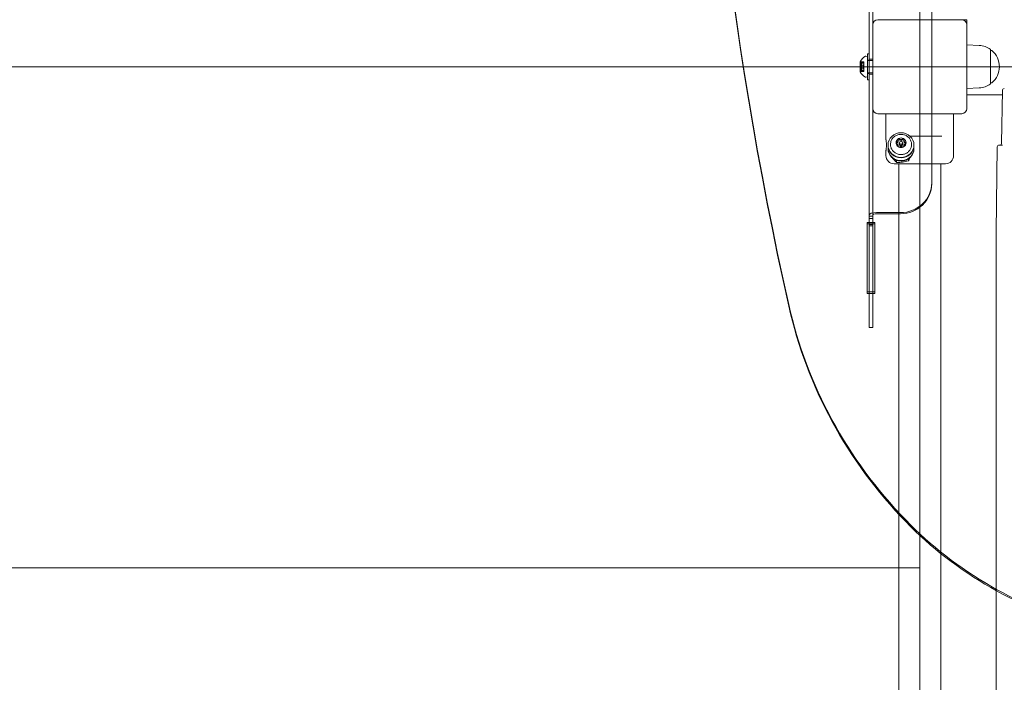
# Model space of a CAD drawing. Units: millimetres. Extents: x 920 to 14422, y 2093 to 12340.
# Drawn here: x 5843 to 6629, y 6606 to 7135 of the extents above; entities that cross this region are included whole.
import ezdxf

# ---------------------------------------------------------------- set-up
doc = ezdxf.new("R2010")
doc.units = ezdxf.units.MM
doc.header["$LTSCALE"] = 50
doc.layers.add('Dimension (ISO)', color=7, linetype='Continuous', lineweight=18)
doc.layers.add('Visible (ISO)', color=7, linetype='Continuous', lineweight=18)
doc.layers.add('Fall Zone', color=5, linetype='Continuous', lineweight=20, true_color=0x0000ff)
doc.styles.add('Note Text (ISO)', font='tahoma.ttf')
doc.dimstyles.new('Aplay Dimension Styles M', dxfattribs={"dimscale": 50, "dimtxt": 2.5, "dimasz": 2.5, "dimexe": 3.175, "dimexo": 2, "dimgap": 0.762, "dimtad": 1, "dimdec": 1, "dimlfac": 0.001, "dimrnd": 1e-08, "dimzin": 0, "dimdsep": 46, "dimtxsty": 'Note Text (ISO)', "dimcen": 0.09, "dimdle": 10, "dimclrd": 256, "dimclre": 256, "dimclrt": 7, "dimadec": 0, "dimazin": 0, "dimtfac": 1.40208, "dimtofl": 0, "dimtmove": 0, "dimatfit": 3, "dimfxl": 1, "dimtolj": 1, "dimtzin": 0, "dimlwd": -1, "dimlwe": -1, "dimarcsym": 0})

# ---------------------------------------------------------------- blocks, each defined once
blk = doc.blocks.new('*D51')
at = {"layer": 'Defpoints', "color": 0, "transparency": 16777216}
for p in [(1089.97, 12340.37), (6089.97, 12340.37), (7042.39, 2827.52)]:
    blk.add_point(p, dxfattribs=at)
at = {"layer": 'Dimension (ISO)', "transparency": 16777216}
for p, q in [((5989.97, 12340.37), (931.22, 12340.37)), ((1089.97, 2952.52), (1089.97, 12215.37)), ((6942.39, 2827.52), (931.22, 2827.52))]:
    blk.add_line(p, q, dxfattribs=at)
for points in [[(1069.14, 12215.37), (1110.8, 12215.37), (1089.97, 12340.37)], [(1069.14, 2952.52), (1110.8, 2952.52), (1089.97, 2827.52)]]:
    blk.add_solid(points, dxfattribs=at)
at = {"layer": 'Dimension (ISO)', "color": 7, "transparency": 16777216, "insert": (921.75, 7583.94), "char_height": 125, "attachment_point": 2, "rotation": 90, "style": 'Note Text (ISO)'}
blk.add_mtext('\\A1;9.5 m', dxfattribs=at)

msp = doc.modelspace()

# ---------------------------------------------------------------- linework, layer by layer
at = {"layer": 'Fall Zone'}
for p, q in [((6561.84, 3427.52), (6561.84, 7767.52)), ((4891.84, 7097.52), (9231.84, 7097.52))]:
    msp.add_line(p, q, dxfattribs=at)
at = {"layer": 'Fall Zone', "color": 1, "true_color": 0xff0000}
msp.add_line((6561.84, 6697.52), (3637.46, 6697.52), dxfattribs=at)
at = {"layer": 'Fall Zone'}
for centre, radius, start, end in [((6536.84, 6122.52), 1670, 90, 180), ((7561.84, 7097.52), 1822, 180, 276.37296), ((6536.84, 7072.52), 1600, 180, 270)]:
    msp.add_arc(centre, radius, start, end, dxfattribs=at)
at = {"layer": 'Visible (ISO)', "color": 9, "true_color": 0xc0c0c0}
for p, q in [((6521.34, 6979.22), (6521.34, 8237.91)), ((6524.34, 8237.91), (6524.34, 6979.22)), ((6571.34, 8217.45), (6571.34, 7004.85)), ((6571.34, 8216.52), (6571.34, 7003.93)), ((6521.34, 7018.04), (6521.34, 7138.74)), ((6524.34, 7131.02), (6524.34, 7138.74)), ((6520.14, 7087.17), (6520.14, 7107.87)), ((6521.34, 7107.87), (6520.14, 7107.87)), ((6520.14, 7087.17), (6520.14, 7107.87)), ((6521.34, 7107.87), (6520.14, 7107.87)), ((6521.34, 7087.17), (6521.34, 7107.87)), ((6521.34, 7087.17), (6521.34, 7107.87)), ((6514.14, 7101.52), (6514.14, 7100.61)), ((6515.15, 7100.51), (6514.14, 7101.52)), ((6514.14, 7101.52), (6514.14, 7100.61)), ((6515.15, 7100.51), (6514.14, 7101.52)), ((6514.14, 7101.26), (6514.14, 7098.17)), ((6514.14, 7101.26), (6514.14, 7098.17)), ((6514.14, 7100.61), (6514.14, 7096.86)), ((6514.14, 7100.61), (6514.14, 7096.86)), ((6514.18, 7101.31), (6517.14, 7101.31)), ((6514.18, 7101.31), (6517.14, 7101.31)), ((6514.28, 7100.78), (6517.14, 7100.78)), ((6514.28, 7100.78), (6517.14, 7100.78)), ((6515.24, 7100.33), (6517.14, 7100.33)), ((6515.24, 7100.33), (6517.14, 7100.33)), ((6516.64, 7096.02), (6516.64, 7099.02)), ((6516.94, 7098.72), (6516.64, 7099.02)), ((6516.64, 7099.02), (6517.14, 7099.02)), ((6516.64, 7096.02), (6516.64, 7099.02)), ((6516.94, 7098.72), (6516.64, 7099.02)), ((6516.64, 7099.02), (6517.14, 7099.02)), ((6517.14, 7101.31), (6517.14, 7100.47)), ((6517.14, 7101.31), (6517.14, 7100.47)), ((6517.14, 7100.33), (6517.14, 7100.98)), ((6517.14, 7100.33), (6517.14, 7100.98)), ((6517.14, 7100.78), (6517.14, 7099.7)), ((6517.14, 7100.78), (6517.14, 7099.7)), ((6517.14, 7098.8), (6517.14, 7100.47)), ((6517.14, 7098.8), (6517.14, 7100.47)), ((6517.14, 7097.68), (6517.14, 7099.7)), ((6517.14, 7097.68), (6517.14, 7099.7)), ((6517.14, 7099.02), (6517.14, 7096.02)), ((6517.14, 7099.02), (6517.14, 7096.02)), ((6520.14, 7105.52), (6518.84, 7105.95)), ((6520.14, 7105.52), (6518.84, 7105.95)), ((6520.14, 7105.52), (6520.14, 7089.52)), ((6520.14, 7105.52), (6520.14, 7089.52)), ((6520.14, 7092.22), (6520.14, 7102.82)), ((6521.34, 7102.82), (6520.14, 7102.82)), ((6520.14, 7092.22), (6520.14, 7102.82)), ((6521.34, 7102.82), (6520.14, 7102.82)), ((6520.14, 7102.52), (6520.14, 7092.52)), ((6520.14, 7102.52), (6524.34, 7102.52)), ((6520.14, 7102.52), (6520.14, 7092.52)), ((6520.14, 7102.52), (6524.34, 7102.52)), ((6521.34, 7091.52), (6521.34, 7103.52)), ((6521.34, 7091.52), (6521.34, 7103.52)), ((6524.34, 7103.52), (6521.34, 7103.52)), ((6524.34, 7103.52), (6521.34, 7103.52)), ((6521.34, 7102.82), (6521.34, 7092.22)), ((6521.34, 7102.82), (6521.34, 7092.22)), ((6514.14, 7098.72), (6514.14, 7096.32)), ((6516.94, 7098.72), (6514.14, 7098.72)), ((6514.14, 7098.72), (6514.14, 7096.32)), ((6516.94, 7098.72), (6514.14, 7098.72)), ((6514.14, 7098.17), (6514.14, 7094.43)), ((6514.14, 7098.17), (6514.14, 7094.43)), ((6514.14, 7096.86), (6514.14, 7093.77)), ((6514.14, 7096.86), (6514.14, 7093.77)), ((6516.94, 7096.32), (6514.14, 7096.32)), ((6516.94, 7096.32), (6514.14, 7096.32)), ((6515.15, 7094.52), (6514.14, 7093.52)), ((6515.15, 7094.52), (6514.14, 7093.52)), ((6514.14, 7094.43), (6514.14, 7093.52)), ((6514.14, 7094.43), (6514.14, 7093.52)), ((6514.18, 7093.72), (6517.14, 7093.72)), ((6514.18, 7093.72), (6517.14, 7093.72)), ((6514.28, 7094.26), (6517.14, 7094.26)), ((6514.28, 7094.26), (6517.14, 7094.26)), ((6515.24, 7094.7), (6517.14, 7094.7)), ((6515.24, 7094.7), (6517.14, 7094.7)), ((6516.94, 7096.32), (6516.64, 7096.02)), ((6516.94, 7096.32), (6516.64, 7096.02)), ((6516.64, 7096.02), (6517.14, 7096.02)), ((6516.64, 7096.02), (6517.14, 7096.02)), ((6516.94, 7098.72), (6516.94, 7096.32)), ((6516.94, 7098.72), (6516.94, 7096.32)), ((6517.14, 7098.8), (6517.14, 7097.36)), ((6517.14, 7098.8), (6517.14, 7097.36)), ((6517.14, 7097.68), (6517.14, 7096.24)), ((6517.14, 7097.68), (6517.14, 7096.24)), ((6517.14, 7095.33), (6517.14, 7097.36)), ((6517.14, 7095.33), (6517.14, 7097.36)), ((6517.14, 7094.56), (6517.14, 7096.24)), ((6517.14, 7094.56), (6517.14, 7096.24)), ((6517.14, 7095.33), (6517.14, 7094.26)), ((6517.14, 7095.33), (6517.14, 7094.26)), ((6517.14, 7094.05), (6517.14, 7094.7)), ((6517.14, 7094.05), (6517.14, 7094.7)), ((6517.14, 7094.56), (6517.14, 7093.72)), ((6517.14, 7094.56), (6517.14, 7093.72)), ((6520.14, 7092.52), (6524.34, 7092.52)), ((6520.14, 7092.52), (6524.34, 7092.52)), ((6521.34, 7092.22), (6520.14, 7092.22)), ((6521.34, 7092.22), (6520.14, 7092.22)), ((6524.34, 7091.52), (6521.34, 7091.52)), ((6524.34, 7091.52), (6521.34, 7091.52)), ((6520.14, 7089.52), (6518.84, 7089.08)), ((6520.14, 7089.52), (6518.84, 7089.08)), ((6521.34, 7087.17), (6520.14, 7087.17)), ((6521.34, 7087.17), (6520.14, 7087.17)), ((6524.34, 7018.04), (6524.34, 7064.02)), ((6521.34, 6889.49), (6521.34, 7018.04)), ((6524.34, 6889.49), (6524.34, 7018.04)), ((6571.34, 7003.93), (6571.34, 7004.85)), ((6546.34, 6981.08), (6527.34, 6981.08)), ((6519.84, 6973.28), (6525.84, 6973.28)), ((6519.84, 6973.28), (6519.84, 6972.04)), ((6519.84, 6917.75), (6519.84, 6973.28)), ((6521.34, 6976.3), (6521.34, 6979.22)), ((6521.34, 6978.22), (6521.34, 6976.37)), ((6524.34, 6978.22), (6521.34, 6978.22)), ((6521.34, 6978.22), (6521.34, 6970.62)), ((6524.34, 6976.3), (6521.34, 6976.3)), ((6524.34, 6979.22), (6524.34, 6976.3)), ((6524.34, 6976.37), (6524.34, 6978.22)), ((6524.34, 6978.22), (6524.34, 6970.62)), ((6525.84, 6973.28), (6525.84, 6917.75)), ((6525.84, 6973.28), (6525.84, 6972.04)), ((6546.34, 6980.15), (6527.34, 6980.15)), ((6525.84, 6972.04), (6519.84, 6972.04)), ((6519.84, 6972.04), (6519.84, 6916.51)), ((6521.34, 6969.62), (6521.34, 6971.69)), ((6524.34, 6971.69), (6521.34, 6971.69)), ((6521.34, 6970.62), (6521.34, 6971.54)), ((6521.34, 6970.62), (6524.34, 6970.62)), ((6521.34, 6969.62), (6521.34, 6922.65)), ((6524.34, 6971.69), (6524.34, 6969.62)), ((6524.34, 6970.62), (6524.34, 6971.54)), ((6524.34, 6922.65), (6524.34, 6969.62)), ((6525.84, 6916.51), (6525.84, 6972.04)), ((6521.34, 6918.87), (6521.34, 6922.65)), ((6521.34, 6917.94), (6521.34, 6918.87)), ((6524.34, 6922.65), (6524.34, 6918.87)), ((6524.34, 6917.94), (6524.34, 6918.87)), ((6519.84, 6917.75), (6519.84, 6916.51)), ((6525.84, 6917.75), (6519.84, 6917.75)), ((6519.84, 6916.51), (6525.84, 6916.51)), ((6521.34, 6917.94), (6521.34, 6893.42)), ((6524.34, 6917.94), (6521.34, 6917.94)), ((6524.34, 6917.94), (6524.34, 6893.42)), ((6525.84, 6917.75), (6525.84, 6916.51)), ((6521.34, 6889.49), (6521.34, 6893.42)), ((6524.34, 6889.49), (6521.34, 6889.49)), ((6524.34, 6893.42), (6524.34, 6889.49))]:
    msp.add_line(p, q, dxfattribs=at)
at = {"layer": 'Visible (ISO)'}
for p, q in [((6524.34, 7131.02), (6524.34, 7064.02)), ((6595.34, 7135.02), (6528.34, 7135.02)), ((6599.34, 7135.02), (6595.34, 7135.02)), ((6599.34, 7131.02), (6599.34, 7135.02)), ((6599.34, 7064.02), (6599.34, 7131.02)), ((6609.33, 7114.46), (6599.34, 7115.02)), ((6618.34, 7110.99), (6618.34, 7084.04)), ((6618.34, 7110.52), (6619.09, 7110.52)), ((6618.34, 7084.52), (6619.09, 7084.52)), ((6609.33, 7080.58), (6599.34, 7080.02)), ((6627.18, 7036.49), (6627.8, 7078.54)), ((6627.75, 7075.02), (6599.34, 7075.02)), ((6528.34, 7060.02), (6595.34, 7060.02)), ((6534.84, 7060.02), (6534.84, 7039.27)), ((6588.84, 7060.02), (6588.84, 7026.52)), ((6544.56, 7038.67), (6544.56, 7038)), ((6545.34, 7036.07), (6545.34, 7035.92)), ((6545.64, 7035.98), (6545.64, 7036.85)), ((6548.04, 7035.98), (6548.04, 7036.85)), ((6548.34, 7036.07), (6548.34, 7035.92)), ((6549.13, 7038.67), (6549.13, 7038)), ((6577.26, 7042.02), (6554.09, 7042.02)), ((6577.26, 7042.02), (6579.52, 7042.02)), ((6534.84, 7030.77), (6534.84, 7026.52)), ((6536.49, 7034.62), (6536.49, 7034.99)), ((6536.49, 7032.09), (6536.49, 7032.46)), ((6537.28, 7028.31), (6537.28, 7028.27)), ((6544.56, 7034.51), (6544.56, 7033.84)), ((6549.13, 7034.51), (6549.13, 7033.84)), ((6557.19, 7034.62), (6557.19, 7034.99)), ((6557.19, 7032.09), (6557.19, 7032.46)), ((6623.71, 7033.54), (6622.71, 6965.69)), ((6627.51, 7035.02), (6625.21, 7035.02)), ((6627.99, 7035.02), (6627.51, 7035.02)), ((6543.34, 7022.83), (6543.34, 7021.1)), ((6552.9, 7024.11), (6552.9, 7022.5)), ((6582.34, 7020.02), (6541.34, 7020.02)), ((6544.99, 7020.02), (6544.99, 6982.02)), ((6578.69, 7020.02), (6578.69, 6982.02)), ((6544.99, 6982.02), (6544.99, 6946)), ((6578.69, 6946), (6578.69, 6982.02)), ((6622.71, 6280.81), (6622.71, 6965.57)), ((6544.99, 6946), (6544.99, 6249.03)), ((6578.69, 6946), (6578.69, 6249.03))]:
    msp.add_line(p, q, dxfattribs=at)
for centre, radius, start, end in [((6528.34, 7131.02), 4, 90, 180), ((6595.34, 7131.02), 4, 0, 90), ((6608.38, 7097.52), 16.97, 54.90804, 86.78799), ((6617.84, 7110.99), 0.5, 0, 54.90804), ((6619.09, 7110.02), 0.5, 49.38704, 90), ((6608.38, 7097.52), 16.97, 310.61296, 49.38704), ((6608.38, 7097.52), 16.97, 273.21201, 305.09196), ((6617.84, 7084.04), 0.5, 305.09196, 0), ((6619.09, 7085.02), 0.5, 270, 310.61296), ((6528.34, 7064.02), 4, 180, 270), ((6595.34, 7064.02), 4, 270, 0), ((6541.34, 7026.52), 6.5, 180, 270), ((6582.34, 7026.52), 6.5, 270, 0)]:
    msp.add_arc(centre, radius, start, end, dxfattribs=at)
at = {"layer": 'Visible (ISO)', "color": 9, "true_color": 0xc0c0c0}
for centre, radius, start, end in [((6523.08, 7097.08), 9.98, 117.63319, 153.6007), ((6523.08, 7097.08), 9.98, 117.63319, 153.6007), ((6518.68, 7105.48), 0.5, 71.56505, 117.63319), ((6518.68, 7105.48), 0.5, 71.56505, 117.63319), ((6523.08, 7097.95), 9.98, 206.3993, 242.36681), ((6523.08, 7097.95), 9.98, 206.3993, 242.36681), ((6518.68, 7089.56), 0.5, 242.36681, 288.43495), ((6518.68, 7089.56), 0.5, 242.36681, 288.43495)]:
    msp.add_arc(centre, radius, start, end, dxfattribs=at)
for centre, major_axis, ratio, start_param, end_param in [((9713.71, 7566.99), (-3329.52, 0), 0.951057, 6.073444, 6.492927), ((9713.71, 7565.75), (-3329.52, 0), 0.951057, 6.073444, 6.492927), ((6546.34, 7004.85), (25, 0), 0.951057, 4.712389, 6.283185), ((6546.34, 7003.93), (25, 0), 0.951057, 4.712389, 6.283185), ((6527.34, 6979.22), (-6, 0), 0.309017, 4.712389, 6.283185), ((6527.34, 6979.22), (-3, 0), 0.309017, 4.712389, 6.283185), ((6833.63, 6983.91), (-384.91, 0), 0.951057, 0.209742, 0.744577), ((6833.63, 6982.67), (-384.91, 0), 0.951057, 0.209742, 0.744577), ((6779.06, 6936.08), (310.71, 0), 0.951057, 3.88617, 4.452365), ((6779.06, 6934.85), (-310.71, 0), 0.951057, 0.744577, 1.310772)]:
    msp.add_ellipse(centre, major_axis=major_axis, ratio=ratio, start_param=start_param, end_param=end_param, dxfattribs=at)
at = {"layer": 'Visible (ISO)'}
for centre, major_axis, ratio, start_param, end_param in [((6629.3, 7078.52), (-1.5, 0), 0.9995, 4.712389, 6.268436), ((6546.84, 7036.85), (-4, 0), 0.951057, 5.235988, 6.283185), ((6546.84, 7036.85), (-4, 0), 0.951057, 0, 1.047198), ((6543.59, 7035.92), (-0.75, 0), 0.951057, 4.952577, 5.613379), ((6543.06, 7038), (1.5, 0), 0.951057, 4.952577, 6.283185), ((6545.22, 7038.6), (-0.75, 0), 0.951057, 3.905379, 5.829998), ((6546.84, 7036.85), (-4, 0), 0.951057, 4.18879, 5.235988), ((6546.84, 7036.07), (1.5, 0), 0.951057, 2.49414, 6.930638), ((6546.84, 7035.98), (-1.2, 0), 0.951057, 0, 3.141593), ((6546.84, 7040.08), (-1.5, 0), 0.951057, 0.763786, 2.377806), ((6548.47, 7038.6), (-0.75, 0), 0.951057, 3.59478, 5.519399), ((6546.84, 7036.85), (4, 0), 0.951057, 0, 1.047198), ((6546.84, 7036.85), (4, 0), 0.951057, 5.235988, 6.283185), ((6550.63, 7038), (-1.5, 0), 0.951057, 0, 1.330609), ((6550.09, 7035.92), (-0.75, 0), 0.951057, 3.811399, 4.472201), ((6625.68, 7036.52), (1.5, 0), 0.9995, 4.712389, 6.268436), ((6546.84, 7032.46), (10.35, 0), 0.951057, 3.031494, 6.393284), ((6546.84, 7034.62), (10.35, 0), 0.951057, 3.141593, 6.283185), ((6546.84, 7032.09), (10.35, 0), 0.951057, 3.141593, 6.283185), ((6543.06, 7033.84), (1.5, 0), 0.951057, 6.25702, 6.283185), ((6546.84, 7036.85), (4, 0), 0.951057, 4.18879, 5.235988), ((6546.84, 7035.92), (-1.5, 0), 0.951057, 0, 3.141593), ((6550.63, 7033.84), (-1.5, 0), 0.951057, 0, 0.026165), ((6625.21, 7033.52), (-1.5, 0), 0.9995, 4.712389, 6.268436), ((6624.21, 6965.57), (0, -3.55), 0.422618, 4.677482, 4.712389)]:
    msp.add_ellipse(centre, major_axis=major_axis, ratio=ratio, start_param=start_param, end_param=end_param, dxfattribs=at)
for centre, major_axis in [((6546.84, 7034.99), (10.35, 0)), ((6546.84, 7036.85), (1.2, 0))]:
    msp.add_ellipse(centre, major_axis=major_axis, ratio=0.951057, dxfattribs=at)
at = {"layer": 'Visible (ISO)', "color": 9, "true_color": 0xc0c0c0}
for points, knots in [([(6514.14, 7101.26), (6514.14, 7101.28), (6514.15, 7101.3), (6514.17, 7101.31), (6514.19, 7101.31), (6514.25, 7101.29), (6514.31, 7101.25), (6514.45, 7101.14), (6514.54, 7101.07), (6514.64, 7100.98)], [0.1576659, 0.1576659, 0.1576659, 0.1576659, 0.1754488, 0.1754488, 0.1932317, 0.1932317, 0.2287975, 0.2287975, 0.2683763, 0.2683763, 0.2683763, 0.2683763]), ([(6514.14, 7101.26), (6514.14, 7101.28), (6514.15, 7101.3), (6514.17, 7101.31), (6514.19, 7101.31), (6514.25, 7101.29), (6514.31, 7101.25), (6514.45, 7101.14), (6514.54, 7101.07), (6514.64, 7100.98)], [0.1576659, 0.1576659, 0.1576659, 0.1576659, 0.1754488, 0.1754488, 0.1932317, 0.1932317, 0.2287975, 0.2287975, 0.2683763, 0.2683763, 0.2683763, 0.2683763]), ([(6514.64, 7100.47), (6514.54, 7100.57), (6514.45, 7100.68), (6514.31, 7100.88), (6514.25, 7100.98), (6514.19, 7101.11), (6514.17, 7101.15), (6514.15, 7101.21), (6514.14, 7101.24), (6514.14, 7101.26)], [0.0469556, 0.0469556, 0.0469556, 0.0469556, 0.0865344, 0.0865344, 0.1221002, 0.1221002, 0.1398831, 0.1398831, 0.1576659, 0.1576659, 0.1576659, 0.1576659]), ([(6514.64, 7100.47), (6514.54, 7100.57), (6514.45, 7100.68), (6514.31, 7100.88), (6514.25, 7100.98), (6514.19, 7101.11), (6514.17, 7101.15), (6514.15, 7101.21), (6514.14, 7101.24), (6514.14, 7101.26)], [0.0469556, 0.0469556, 0.0469556, 0.0469556, 0.0865344, 0.0865344, 0.1221002, 0.1221002, 0.1398831, 0.1398831, 0.1576659, 0.1576659, 0.1576659, 0.1576659]), ([(6514.64, 7100.63), (6514.54, 7100.69), (6514.45, 7100.74), (6514.31, 7100.78), (6514.25, 7100.79), (6514.19, 7100.75), (6514.17, 7100.73), (6514.15, 7100.68), (6514.14, 7100.65), (6514.14, 7100.61)], [0.0469556, 0.0469556, 0.0469556, 0.0469556, 0.0865344, 0.0865344, 0.1221002, 0.1221002, 0.1398831, 0.1398831, 0.1576659, 0.1576659, 0.1576659, 0.1576659]), ([(6514.64, 7100.63), (6514.54, 7100.69), (6514.45, 7100.74), (6514.31, 7100.78), (6514.25, 7100.79), (6514.19, 7100.75), (6514.17, 7100.73), (6514.15, 7100.68), (6514.14, 7100.65), (6514.14, 7100.61)], [0.0469556, 0.0469556, 0.0469556, 0.0469556, 0.0865344, 0.0865344, 0.1221002, 0.1221002, 0.1398831, 0.1398831, 0.1576659, 0.1576659, 0.1576659, 0.1576659]), ([(6514.14, 7100.61), (6514.14, 7100.57), (6514.15, 7100.53), (6514.17, 7100.43), (6514.19, 7100.38), (6514.25, 7100.22), (6514.31, 7100.11), (6514.45, 7099.9), (6514.54, 7099.8), (6514.64, 7099.7)], [0.1576659, 0.1576659, 0.1576659, 0.1576659, 0.1754488, 0.1754488, 0.1932317, 0.1932317, 0.2287975, 0.2287975, 0.2683763, 0.2683763, 0.2683763, 0.2683763]), ([(6514.14, 7100.61), (6514.14, 7100.57), (6514.15, 7100.53), (6514.17, 7100.43), (6514.19, 7100.38), (6514.25, 7100.22), (6514.31, 7100.11), (6514.45, 7099.9), (6514.54, 7099.8), (6514.64, 7099.7)], [0.1576659, 0.1576659, 0.1576659, 0.1576659, 0.1754488, 0.1754488, 0.1932317, 0.1932317, 0.2287975, 0.2287975, 0.2683763, 0.2683763, 0.2683763, 0.2683763]), ([(6514.64, 7100.98), (6514.76, 7100.87), (6514.87, 7100.77), (6515.04, 7100.61), (6515.12, 7100.54), (6515.24, 7100.42), (6515.27, 7100.37), (6515.27, 7100.33), (6515.24, 7100.32), (6515.12, 7100.36), (6515.04, 7100.39), (6514.87, 7100.48), (6514.76, 7100.55), (6514.64, 7100.63)], [0.0813899, 0.0813899, 0.0813899, 0.0813899, 0.1308862, 0.1308862, 0.1732559, 0.1732559, 0.2156255, 0.2156255, 0.2579951, 0.2579951, 0.3003648, 0.3003648, 0.349861, 0.349861, 0.349861, 0.349861]), ([(6514.64, 7100.98), (6514.76, 7100.87), (6514.87, 7100.77), (6515.04, 7100.61), (6515.12, 7100.54), (6515.24, 7100.42), (6515.27, 7100.37), (6515.27, 7100.33), (6515.24, 7100.32), (6515.12, 7100.36), (6515.04, 7100.39), (6514.87, 7100.48), (6514.76, 7100.55), (6514.64, 7100.63)], [0.0813899, 0.0813899, 0.0813899, 0.0813899, 0.1308862, 0.1308862, 0.1732559, 0.1732559, 0.2156255, 0.2156255, 0.2579951, 0.2579951, 0.3003648, 0.3003648, 0.349861, 0.349861, 0.349861, 0.349861]), ([(6514.64, 7098.8), (6514.76, 7098.81), (6514.87, 7098.83), (6515.04, 7098.92), (6515.12, 7098.97), (6515.24, 7099.13), (6515.27, 7099.23), (6515.27, 7099.45), (6515.24, 7099.57), (6515.12, 7099.83), (6515.04, 7099.96), (6514.87, 7100.2), (6514.76, 7100.34), (6514.64, 7100.47)], [0.0813899, 0.0813899, 0.0813899, 0.0813899, 0.1308862, 0.1308862, 0.1732559, 0.1732559, 0.2156255, 0.2156255, 0.2579951, 0.2579951, 0.3003648, 0.3003648, 0.349861, 0.349861, 0.349861, 0.349861]), ([(6514.64, 7098.8), (6514.76, 7098.81), (6514.87, 7098.83), (6515.04, 7098.92), (6515.12, 7098.97), (6515.24, 7099.13), (6515.27, 7099.23), (6515.27, 7099.45), (6515.24, 7099.57), (6515.12, 7099.83), (6515.04, 7099.96), (6514.87, 7100.2), (6514.76, 7100.34), (6514.64, 7100.47)], [0.0813899, 0.0813899, 0.0813899, 0.0813899, 0.1308862, 0.1308862, 0.1732559, 0.1732559, 0.2156255, 0.2156255, 0.2579951, 0.2579951, 0.3003648, 0.3003648, 0.349861, 0.349861, 0.349861, 0.349861]), ([(6514.64, 7099.7), (6514.76, 7099.58), (6514.87, 7099.46), (6515.04, 7099.21), (6515.12, 7099.08), (6515.24, 7098.8), (6515.27, 7098.66), (6515.27, 7098.39), (6515.24, 7098.27), (6515.12, 7098.04), (6515.04, 7097.95), (6514.87, 7097.8), (6514.76, 7097.73), (6514.64, 7097.68)], [0.0813899, 0.0813899, 0.0813899, 0.0813899, 0.1308862, 0.1308862, 0.1732559, 0.1732559, 0.2156255, 0.2156255, 0.2579951, 0.2579951, 0.3003648, 0.3003648, 0.349861, 0.349861, 0.349861, 0.349861]), ([(6514.64, 7099.7), (6514.76, 7099.58), (6514.87, 7099.46), (6515.04, 7099.21), (6515.12, 7099.08), (6515.24, 7098.8), (6515.27, 7098.66), (6515.27, 7098.39), (6515.24, 7098.27), (6515.12, 7098.04), (6515.04, 7097.95), (6514.87, 7097.8), (6514.76, 7097.73), (6514.64, 7097.68)], [0.0813899, 0.0813899, 0.0813899, 0.0813899, 0.1308862, 0.1308862, 0.1732559, 0.1732559, 0.2156255, 0.2156255, 0.2579951, 0.2579951, 0.3003648, 0.3003648, 0.349861, 0.349861, 0.349861, 0.349861]), ([(6514.14, 7098.17), (6514.14, 7098.23), (6514.15, 7098.29), (6514.17, 7098.4), (6514.19, 7098.45), (6514.25, 7098.58), (6514.31, 7098.66), (6514.45, 7098.76), (6514.54, 7098.79), (6514.64, 7098.8)], [0.1576659, 0.1576659, 0.1576659, 0.1576659, 0.1754488, 0.1754488, 0.1932317, 0.1932317, 0.2287975, 0.2287975, 0.2683763, 0.2683763, 0.2683763, 0.2683763]), ([(6514.14, 7098.17), (6514.14, 7098.23), (6514.15, 7098.29), (6514.17, 7098.4), (6514.19, 7098.45), (6514.25, 7098.58), (6514.31, 7098.66), (6514.45, 7098.76), (6514.54, 7098.79), (6514.64, 7098.8)], [0.1576659, 0.1576659, 0.1576659, 0.1576659, 0.1754488, 0.1754488, 0.1932317, 0.1932317, 0.2287975, 0.2287975, 0.2683763, 0.2683763, 0.2683763, 0.2683763]), ([(6514.64, 7097.36), (6514.54, 7097.4), (6514.45, 7097.46), (6514.31, 7097.62), (6514.25, 7097.71), (6514.19, 7097.88), (6514.17, 7097.93), (6514.15, 7098.05), (6514.14, 7098.11), (6514.14, 7098.17)], [0.0469556, 0.0469556, 0.0469556, 0.0469556, 0.0865344, 0.0865344, 0.1221002, 0.1221002, 0.1398831, 0.1398831, 0.1576659, 0.1576659, 0.1576659, 0.1576659]), ([(6514.64, 7097.36), (6514.54, 7097.4), (6514.45, 7097.46), (6514.31, 7097.62), (6514.25, 7097.71), (6514.19, 7097.88), (6514.17, 7097.93), (6514.15, 7098.05), (6514.14, 7098.11), (6514.14, 7098.17)], [0.0469556, 0.0469556, 0.0469556, 0.0469556, 0.0865344, 0.0865344, 0.1221002, 0.1221002, 0.1398831, 0.1398831, 0.1576659, 0.1576659, 0.1576659, 0.1576659]), ([(6514.64, 7097.68), (6514.54, 7097.63), (6514.45, 7097.57), (6514.31, 7097.42), (6514.25, 7097.32), (6514.19, 7097.16), (6514.17, 7097.1), (6514.15, 7096.98), (6514.14, 7096.92), (6514.14, 7096.86)], [0.0469556, 0.0469556, 0.0469556, 0.0469556, 0.0865344, 0.0865344, 0.1221002, 0.1221002, 0.1398831, 0.1398831, 0.1576659, 0.1576659, 0.1576659, 0.1576659]), ([(6514.64, 7097.68), (6514.54, 7097.63), (6514.45, 7097.57), (6514.31, 7097.42), (6514.25, 7097.32), (6514.19, 7097.16), (6514.17, 7097.1), (6514.15, 7096.98), (6514.14, 7096.92), (6514.14, 7096.86)], [0.0469556, 0.0469556, 0.0469556, 0.0469556, 0.0865344, 0.0865344, 0.1221002, 0.1221002, 0.1398831, 0.1398831, 0.1576659, 0.1576659, 0.1576659, 0.1576659]), ([(6514.14, 7096.86), (6514.14, 7096.8), (6514.15, 7096.75), (6514.17, 7096.64), (6514.19, 7096.59), (6514.25, 7096.45), (6514.31, 7096.38), (6514.45, 7096.28), (6514.54, 7096.25), (6514.64, 7096.24)], [0.1576659, 0.1576659, 0.1576659, 0.1576659, 0.1754488, 0.1754488, 0.1932317, 0.1932317, 0.2287975, 0.2287975, 0.2683763, 0.2683763, 0.2683763, 0.2683763]), ([(6514.14, 7096.86), (6514.14, 7096.8), (6514.15, 7096.75), (6514.17, 7096.64), (6514.19, 7096.59), (6514.25, 7096.45), (6514.31, 7096.38), (6514.45, 7096.28), (6514.54, 7096.25), (6514.64, 7096.24)], [0.1576659, 0.1576659, 0.1576659, 0.1576659, 0.1754488, 0.1754488, 0.1932317, 0.1932317, 0.2287975, 0.2287975, 0.2683763, 0.2683763, 0.2683763, 0.2683763]), ([(6514.14, 7094.43), (6514.14, 7094.46), (6514.15, 7094.51), (6514.17, 7094.6), (6514.19, 7094.65), (6514.25, 7094.81), (6514.31, 7094.92), (6514.45, 7095.13), (6514.54, 7095.24), (6514.64, 7095.33)], [0.1576659, 0.1576659, 0.1576659, 0.1576659, 0.1754488, 0.1754488, 0.1932317, 0.1932317, 0.2287975, 0.2287975, 0.2683763, 0.2683763, 0.2683763, 0.2683763]), ([(6514.14, 7094.43), (6514.14, 7094.46), (6514.15, 7094.51), (6514.17, 7094.6), (6514.19, 7094.65), (6514.25, 7094.81), (6514.31, 7094.92), (6514.45, 7095.13), (6514.54, 7095.24), (6514.64, 7095.33)], [0.1576659, 0.1576659, 0.1576659, 0.1576659, 0.1754488, 0.1754488, 0.1932317, 0.1932317, 0.2287975, 0.2287975, 0.2683763, 0.2683763, 0.2683763, 0.2683763]), ([(6514.64, 7094.56), (6514.54, 7094.46), (6514.45, 7094.35), (6514.31, 7094.15), (6514.25, 7094.05), (6514.19, 7093.93), (6514.17, 7093.89), (6514.15, 7093.82), (6514.14, 7093.79), (6514.14, 7093.77)], [0.0469556, 0.0469556, 0.0469556, 0.0469556, 0.0865344, 0.0865344, 0.1221002, 0.1221002, 0.1398831, 0.1398831, 0.1576659, 0.1576659, 0.1576659, 0.1576659]), ([(6514.64, 7094.56), (6514.54, 7094.46), (6514.45, 7094.35), (6514.31, 7094.15), (6514.25, 7094.05), (6514.19, 7093.93), (6514.17, 7093.89), (6514.15, 7093.82), (6514.14, 7093.79), (6514.14, 7093.77)], [0.0469556, 0.0469556, 0.0469556, 0.0469556, 0.0865344, 0.0865344, 0.1221002, 0.1221002, 0.1398831, 0.1398831, 0.1576659, 0.1576659, 0.1576659, 0.1576659]), ([(6514.64, 7094.41), (6514.54, 7094.34), (6514.45, 7094.3), (6514.31, 7094.25), (6514.25, 7094.25), (6514.19, 7094.29), (6514.17, 7094.3), (6514.15, 7094.36), (6514.14, 7094.39), (6514.14, 7094.43)], [0.0469556, 0.0469556, 0.0469556, 0.0469556, 0.0865344, 0.0865344, 0.1221002, 0.1221002, 0.1398831, 0.1398831, 0.1576659, 0.1576659, 0.1576659, 0.1576659]), ([(6514.64, 7094.41), (6514.54, 7094.34), (6514.45, 7094.3), (6514.31, 7094.25), (6514.25, 7094.25), (6514.19, 7094.29), (6514.17, 7094.3), (6514.15, 7094.36), (6514.14, 7094.39), (6514.14, 7094.43)], [0.0469556, 0.0469556, 0.0469556, 0.0469556, 0.0865344, 0.0865344, 0.1221002, 0.1221002, 0.1398831, 0.1398831, 0.1576659, 0.1576659, 0.1576659, 0.1576659]), ([(6514.14, 7093.77), (6514.14, 7093.75), (6514.15, 7093.74), (6514.17, 7093.72), (6514.19, 7093.72), (6514.25, 7093.74), (6514.31, 7093.78), (6514.45, 7093.89), (6514.54, 7093.96), (6514.64, 7094.05)], [0.1576659, 0.1576659, 0.1576659, 0.1576659, 0.1754488, 0.1754488, 0.1932317, 0.1932317, 0.2287975, 0.2287975, 0.2683763, 0.2683763, 0.2683763, 0.2683763]), ([(6514.14, 7093.77), (6514.14, 7093.75), (6514.15, 7093.74), (6514.17, 7093.72), (6514.19, 7093.72), (6514.25, 7093.74), (6514.31, 7093.78), (6514.45, 7093.89), (6514.54, 7093.96), (6514.64, 7094.05)], [0.1576659, 0.1576659, 0.1576659, 0.1576659, 0.1754488, 0.1754488, 0.1932317, 0.1932317, 0.2287975, 0.2287975, 0.2683763, 0.2683763, 0.2683763, 0.2683763]), ([(6514.64, 7095.33), (6514.76, 7095.45), (6514.87, 7095.58), (6515.04, 7095.82), (6515.12, 7095.96), (6515.24, 7096.23), (6515.27, 7096.37), (6515.27, 7096.64), (6515.24, 7096.77), (6515.12, 7096.99), (6515.04, 7097.08), (6514.87, 7097.24), (6514.76, 7097.31), (6514.64, 7097.36)], [0.0813899, 0.0813899, 0.0813899, 0.0813899, 0.1308862, 0.1308862, 0.1732559, 0.1732559, 0.2156255, 0.2156255, 0.2579951, 0.2579951, 0.3003648, 0.3003648, 0.349861, 0.349861, 0.349861, 0.349861]), ([(6514.64, 7095.33), (6514.76, 7095.45), (6514.87, 7095.58), (6515.04, 7095.82), (6515.12, 7095.96), (6515.24, 7096.23), (6515.27, 7096.37), (6515.27, 7096.64), (6515.24, 7096.77), (6515.12, 7096.99), (6515.04, 7097.08), (6514.87, 7097.24), (6514.76, 7097.31), (6514.64, 7097.36)], [0.0813899, 0.0813899, 0.0813899, 0.0813899, 0.1308862, 0.1308862, 0.1732559, 0.1732559, 0.2156255, 0.2156255, 0.2579951, 0.2579951, 0.3003648, 0.3003648, 0.349861, 0.349861, 0.349861, 0.349861]), ([(6514.64, 7096.24), (6514.76, 7096.23), (6514.87, 7096.2), (6515.04, 7096.12), (6515.12, 7096.06), (6515.24, 7095.9), (6515.27, 7095.8), (6515.27, 7095.59), (6515.24, 7095.46), (6515.12, 7095.21), (6515.04, 7095.08), (6514.87, 7094.83), (6514.76, 7094.69), (6514.64, 7094.56)], [0.0813899, 0.0813899, 0.0813899, 0.0813899, 0.1308862, 0.1308862, 0.1732559, 0.1732559, 0.2156255, 0.2156255, 0.2579951, 0.2579951, 0.3003648, 0.3003648, 0.349861, 0.349861, 0.349861, 0.349861]), ([(6514.64, 7096.24), (6514.76, 7096.23), (6514.87, 7096.2), (6515.04, 7096.12), (6515.12, 7096.06), (6515.24, 7095.9), (6515.27, 7095.8), (6515.27, 7095.59), (6515.24, 7095.46), (6515.12, 7095.21), (6515.04, 7095.08), (6514.87, 7094.83), (6514.76, 7094.69), (6514.64, 7094.56)], [0.0813899, 0.0813899, 0.0813899, 0.0813899, 0.1308862, 0.1308862, 0.1732559, 0.1732559, 0.2156255, 0.2156255, 0.2579951, 0.2579951, 0.3003648, 0.3003648, 0.349861, 0.349861, 0.349861, 0.349861]), ([(6514.64, 7094.05), (6514.76, 7094.16), (6514.87, 7094.26), (6515.04, 7094.42), (6515.12, 7094.5), (6515.24, 7094.62), (6515.27, 7094.66), (6515.27, 7094.71), (6515.24, 7094.71), (6515.12, 7094.68), (6515.04, 7094.64), (6514.87, 7094.55), (6514.76, 7094.48), (6514.64, 7094.41)], [0.0813899, 0.0813899, 0.0813899, 0.0813899, 0.1308862, 0.1308862, 0.1732559, 0.1732559, 0.2156255, 0.2156255, 0.2579951, 0.2579951, 0.3003648, 0.3003648, 0.349861, 0.349861, 0.349861, 0.349861]), ([(6514.64, 7094.05), (6514.76, 7094.16), (6514.87, 7094.26), (6515.04, 7094.42), (6515.12, 7094.5), (6515.24, 7094.62), (6515.27, 7094.66), (6515.27, 7094.71), (6515.24, 7094.71), (6515.12, 7094.68), (6515.04, 7094.64), (6514.87, 7094.55), (6514.76, 7094.48), (6514.64, 7094.41)], [0.0813899, 0.0813899, 0.0813899, 0.0813899, 0.1308862, 0.1308862, 0.1732559, 0.1732559, 0.2156255, 0.2156255, 0.2579951, 0.2579951, 0.3003648, 0.3003648, 0.349861, 0.349861, 0.349861, 0.349861])]:
    msp.add_open_spline(points, degree=3, knots=knots, dxfattribs=at)
at = {"layer": 'Visible (ISO)'}
for points, knots in [([(6534.84, 7039.27), (6534.84, 7039.27), (6534.86, 7039.16), (6534.92, 7038.73), (6534.97, 7038.4), (6535.05, 7037.65), (6535.1, 7037.17), (6535.16, 7036.12), (6535.18, 7035.55), (6535.18, 7034.48), (6535.16, 7033.91), (6535.1, 7032.87), (6535.05, 7032.39), (6534.97, 7031.63), (6534.92, 7031.31), (6534.86, 7030.87), (6534.84, 7030.77), (6534.84, 7030.77)], [0.641515, 0.641515, 0.641515, 0.641515, 0.801892, 0.801892, 0.962269, 0.962269, 1.122649, 1.122649, 1.28303, 1.28303, 1.44341, 1.44341, 1.603791, 1.603791, 1.764168, 1.764168, 1.924545, 1.924545, 1.924545, 1.924545]), ([(6546.84, 7027.37), (6547.75, 7027.37), (6548.65, 7027.51), (6550.37, 7028.06), (6551.18, 7028.46), (6552.63, 7029.49), (6553.27, 7030.12), (6554.3, 7031.54), (6554.7, 7032.32), (6555.21, 7033.97), (6555.33, 7034.83), (6555.27, 7036.55), (6555.1, 7037.4), (6554.48, 7039.02), (6554.04, 7039.78), (6552.92, 7041.12), (6552.25, 7041.71), (6550.74, 7042.66), (6549.91, 7043.02), (6548.16, 7043.46), (6547.25, 7043.55), (6545.44, 7043.45), (6544.55, 7043.26), (6542.87, 7042.62), (6542.08, 7042.17), (6540.7, 7041.06), (6540.1, 7040.4), (6539.16, 7038.93), (6538.81, 7038.12), (6538.4, 7036.45), (6538.34, 7035.58), (6538.5, 7033.87), (6538.72, 7033.03), (6539.44, 7031.45), (6539.93, 7030.72), (6541.12, 7029.44), (6541.83, 7028.89), (6543.39, 7028.02), (6544.25, 7027.71), (6545.69, 7027.43), (6546.27, 7027.37), (6546.84, 7027.37)], [0, 0, 0, 0, 0.321687, 0.321687, 0.643097, 0.643097, 0.963709, 0.963709, 1.283182, 1.283182, 1.601626, 1.601626, 1.919705, 1.919705, 2.23831, 2.23831, 2.558007, 2.558007, 2.878801, 2.878801, 3.200303, 3.200303, 3.521981, 3.521981, 3.843281, 3.843281, 4.163701, 4.163701, 4.482962, 4.482962, 4.801275, 4.801275, 5.119386, 5.119386, 5.438165, 5.438165, 5.758077, 5.758077, 6.079036, 6.079036, 6.283185, 6.283185, 6.283185, 6.283185]), ([(6542.84, 7036.85), (6542.84, 7036.9), (6542.85, 7036.96), (6542.88, 7037.06), (6542.9, 7037.11), (6542.98, 7037.23), (6543.05, 7037.3), (6543.21, 7037.37), (6543.31, 7037.39), (6543.41, 7037.39)], [0.1576659, 0.1576659, 0.1576659, 0.1576659, 0.1754488, 0.1754488, 0.1932317, 0.1932317, 0.2287975, 0.2287975, 0.2683763, 0.2683763, 0.2683763, 0.2683763]), ([(6543.41, 7036), (6543.31, 7036.05), (6543.21, 7036.13), (6543.05, 7036.29), (6542.98, 7036.39), (6542.9, 7036.56), (6542.88, 7036.62), (6542.85, 7036.73), (6542.84, 7036.79), (6542.84, 7036.85)], [0.0469556, 0.0469556, 0.0469556, 0.0469556, 0.0865344, 0.0865344, 0.1221002, 0.1221002, 0.1398831, 0.1398831, 0.1576659, 0.1576659, 0.1576659, 0.1576659]), ([(6543.41, 7037.39), (6543.54, 7037.38), (6543.67, 7037.39), (6543.89, 7037.45), (6543.99, 7037.5), (6544.19, 7037.65), (6544.29, 7037.75), (6544.43, 7037.98), (6544.48, 7038.12), (6544.55, 7038.41), (6544.56, 7038.56), (6544.55, 7038.85), (6544.53, 7039.01), (6544.5, 7039.17)], [0.0813899, 0.0813899, 0.0813899, 0.0813899, 0.1308862, 0.1308862, 0.1732559, 0.1732559, 0.2156255, 0.2156255, 0.2579951, 0.2579951, 0.3003648, 0.3003648, 0.349861, 0.349861, 0.349861, 0.349861]), ([(6544.5, 7034.22), (6544.53, 7034.3), (6544.55, 7034.39), (6544.56, 7034.58), (6544.55, 7034.68), (6544.48, 7034.9), (6544.43, 7035.02), (6544.29, 7035.25), (6544.19, 7035.37), (6543.99, 7035.59), (6543.89, 7035.68), (6543.67, 7035.85), (6543.54, 7035.93), (6543.41, 7036)], [0.0813899, 0.0813899, 0.0813899, 0.0813899, 0.1308862, 0.1308862, 0.1732559, 0.1732559, 0.2156255, 0.2156255, 0.2579951, 0.2579951, 0.3003648, 0.3003648, 0.349861, 0.349861, 0.349861, 0.349861]), ([(6544.5, 7039.17), (6544.47, 7039.3), (6544.46, 7039.43), (6544.49, 7039.67), (6544.53, 7039.79), (6544.62, 7039.94), (6544.66, 7039.99), (6544.74, 7040.08), (6544.79, 7040.11), (6544.84, 7040.14)], [0.0469556, 0.0469556, 0.0469556, 0.0469556, 0.0865344, 0.0865344, 0.1221002, 0.1221002, 0.1398831, 0.1398831, 0.1576659, 0.1576659, 0.1576659, 0.1576659]), ([(6544.84, 7040.14), (6544.89, 7040.17), (6544.95, 7040.19), (6545.06, 7040.22), (6545.12, 7040.22), (6545.29, 7040.21), (6545.4, 7040.17), (6545.6, 7040.05), (6545.69, 7039.97), (6545.76, 7039.86)], [0.1576659, 0.1576659, 0.1576659, 0.1576659, 0.1754488, 0.1754488, 0.1932317, 0.1932317, 0.2287975, 0.2287975, 0.2683763, 0.2683763, 0.2683763, 0.2683763]), ([(6545.76, 7039.86), (6545.85, 7039.74), (6545.96, 7039.62), (6546.17, 7039.45), (6546.29, 7039.37), (6546.56, 7039.26), (6546.7, 7039.23), (6546.98, 7039.23), (6547.13, 7039.26), (6547.39, 7039.37), (6547.51, 7039.45), (6547.73, 7039.62), (6547.83, 7039.74), (6547.93, 7039.86)], [0.0813899, 0.0813899, 0.0813899, 0.0813899, 0.1308862, 0.1308862, 0.1732559, 0.1732559, 0.2156255, 0.2156255, 0.2579951, 0.2579951, 0.3003648, 0.3003648, 0.349861, 0.349861, 0.349861, 0.349861]), ([(6547.93, 7039.86), (6548, 7039.97), (6548.09, 7040.05), (6548.28, 7040.17), (6548.39, 7040.21), (6548.56, 7040.22), (6548.62, 7040.22), (6548.74, 7040.19), (6548.79, 7040.17), (6548.84, 7040.14)], [0.0469556, 0.0469556, 0.0469556, 0.0469556, 0.0865344, 0.0865344, 0.1221002, 0.1221002, 0.1398831, 0.1398831, 0.1576659, 0.1576659, 0.1576659, 0.1576659]), ([(6548.84, 7040.14), (6548.89, 7040.11), (6548.94, 7040.08), (6549.03, 7039.99), (6549.06, 7039.94), (6549.16, 7039.79), (6549.2, 7039.67), (6549.23, 7039.43), (6549.22, 7039.3), (6549.19, 7039.17)], [0.1576659, 0.1576659, 0.1576659, 0.1576659, 0.1754488, 0.1754488, 0.1932317, 0.1932317, 0.2287975, 0.2287975, 0.2683763, 0.2683763, 0.2683763, 0.2683763]), ([(6549.19, 7039.17), (6549.15, 7039.01), (6549.13, 7038.85), (6549.13, 7038.56), (6549.14, 7038.41), (6549.2, 7038.12), (6549.26, 7037.98), (6549.4, 7037.75), (6549.49, 7037.65), (6549.69, 7037.5), (6549.8, 7037.45), (6550.02, 7037.39), (6550.14, 7037.38), (6550.27, 7037.39)], [0.0813899, 0.0813899, 0.0813899, 0.0813899, 0.1308862, 0.1308862, 0.1732559, 0.1732559, 0.2156255, 0.2156255, 0.2579951, 0.2579951, 0.3003648, 0.3003648, 0.349861, 0.349861, 0.349861, 0.349861]), ([(6550.27, 7036), (6550.14, 7035.93), (6550.02, 7035.85), (6549.8, 7035.68), (6549.69, 7035.59), (6549.49, 7035.37), (6549.4, 7035.25), (6549.26, 7035.02), (6549.2, 7034.9), (6549.14, 7034.68), (6549.13, 7034.58), (6549.13, 7034.39), (6549.15, 7034.3), (6549.19, 7034.22)], [0.0813899, 0.0813899, 0.0813899, 0.0813899, 0.1308862, 0.1308862, 0.1732559, 0.1732559, 0.2156255, 0.2156255, 0.2579951, 0.2579951, 0.3003648, 0.3003648, 0.349861, 0.349861, 0.349861, 0.349861]), ([(6550.27, 7037.39), (6550.37, 7037.39), (6550.47, 7037.37), (6550.63, 7037.3), (6550.71, 7037.23), (6550.79, 7037.11), (6550.81, 7037.06), (6550.84, 7036.96), (6550.84, 7036.9), (6550.84, 7036.85)], [0.0469556, 0.0469556, 0.0469556, 0.0469556, 0.0865344, 0.0865344, 0.1221002, 0.1221002, 0.1398831, 0.1398831, 0.1576659, 0.1576659, 0.1576659, 0.1576659]), ([(6550.84, 7036.85), (6550.84, 7036.79), (6550.84, 7036.73), (6550.81, 7036.62), (6550.79, 7036.56), (6550.71, 7036.39), (6550.63, 7036.29), (6550.47, 7036.13), (6550.37, 7036.05), (6550.27, 7036)], [0.1576659, 0.1576659, 0.1576659, 0.1576659, 0.1754488, 0.1754488, 0.1932317, 0.1932317, 0.2287975, 0.2287975, 0.2683763, 0.2683763, 0.2683763, 0.2683763]), ([(6544.84, 7033.55), (6544.79, 7033.58), (6544.74, 7033.61), (6544.66, 7033.68), (6544.62, 7033.72), (6544.53, 7033.84), (6544.49, 7033.92), (6544.46, 7034.07), (6544.47, 7034.15), (6544.5, 7034.22)], [0.1576659, 0.1576659, 0.1576659, 0.1576659, 0.1754488, 0.1754488, 0.1932317, 0.1932317, 0.2287975, 0.2287975, 0.2683763, 0.2683763, 0.2683763, 0.2683763]), ([(6545.76, 7033.52), (6545.69, 7033.48), (6545.6, 7033.45), (6545.4, 7033.42), (6545.29, 7033.42), (6545.12, 7033.45), (6545.06, 7033.46), (6544.95, 7033.5), (6544.89, 7033.52), (6544.84, 7033.55)], [0.0469556, 0.0469556, 0.0469556, 0.0469556, 0.0865344, 0.0865344, 0.1221002, 0.1221002, 0.1398831, 0.1398831, 0.1576659, 0.1576659, 0.1576659, 0.1576659]), ([(6547.93, 7033.52), (6547.83, 7033.58), (6547.73, 7033.62), (6547.51, 7033.69), (6547.39, 7033.72), (6547.13, 7033.76), (6546.98, 7033.77), (6546.7, 7033.77), (6546.56, 7033.76), (6546.29, 7033.72), (6546.17, 7033.69), (6545.96, 7033.62), (6545.85, 7033.58), (6545.76, 7033.52)], [0.0813899, 0.0813899, 0.0813899, 0.0813899, 0.1308862, 0.1308862, 0.1732559, 0.1732559, 0.2156255, 0.2156255, 0.2579951, 0.2579951, 0.3003648, 0.3003648, 0.349861, 0.349861, 0.349861, 0.349861]), ([(6548.84, 7033.55), (6548.79, 7033.52), (6548.74, 7033.5), (6548.62, 7033.46), (6548.56, 7033.45), (6548.39, 7033.42), (6548.28, 7033.42), (6548.09, 7033.45), (6548, 7033.48), (6547.93, 7033.52)], [0.1576659, 0.1576659, 0.1576659, 0.1576659, 0.1754488, 0.1754488, 0.1932317, 0.1932317, 0.2287975, 0.2287975, 0.2683763, 0.2683763, 0.2683763, 0.2683763]), ([(6549.19, 7034.22), (6549.22, 7034.15), (6549.23, 7034.07), (6549.2, 7033.92), (6549.16, 7033.84), (6549.06, 7033.72), (6549.03, 7033.68), (6548.94, 7033.61), (6548.89, 7033.58), (6548.84, 7033.55)], [0.0469556, 0.0469556, 0.0469556, 0.0469556, 0.0865344, 0.0865344, 0.1221002, 0.1221002, 0.1398831, 0.1398831, 0.1576659, 0.1576659, 0.1576659, 0.1576659]), ([(6540.07, 7024.61), (6540.08, 7024.6), (6540.08, 7024.59), (6540.26, 7024.36), (6540.44, 7024.15), (6540.63, 7023.94)], [0.4715373, 0.4715373, 0.4715373, 0.4715373, 0.4759478, 0.4759478, 0.5775969, 0.5775969, 0.5775969, 0.5775969]), ([(6540.31, 7024.32), (6540.78, 7023.77), (6541.29, 7023.18), (6542.28, 7022.11), (6542.75, 7021.63), (6543.22, 7021.21), (6543.28, 7021.15), (6543.34, 7021.1)], [1.6501678, 1.6501678, 1.6501678, 1.6501678, 1.8733214, 1.8733214, 2.096475, 2.096475, 2.1295334, 2.1295334, 2.1295334, 2.1295334]), ([(6543.34, 7021.1), (6543.44, 7021.1), (6543.53, 7021.09), (6544.27, 7021.07), (6545.02, 7021.1), (6546.58, 7021.23), (6547.38, 7021.33), (6548.12, 7021.44)], [1.1708022, 1.1708022, 1.1708022, 1.1708022, 1.2038606, 1.2038606, 1.4270142, 1.4270142, 1.6501678, 1.6501678, 1.6501678, 1.6501678]), ([(6548.12, 7021.44), (6548.85, 7021.54), (6549.66, 7021.68), (6551.22, 7022.01), (6551.97, 7022.2), (6552.7, 7022.44), (6552.8, 7022.47), (6552.9, 7022.5)], [1.6501678, 1.6501678, 1.6501678, 1.6501678, 1.8733214, 1.8733214, 2.096475, 2.096475, 2.1295334, 2.1295334, 2.1295334, 2.1295334]), ([(6552.9, 7022.5), (6552.93, 7022.57), (6552.97, 7022.64), (6553.24, 7023.17), (6553.51, 7023.76), (6553.89, 7024.62), (6553.98, 7024.83), (6554.07, 7025.05)], [1.1708022, 1.1708022, 1.1708022, 1.1708022, 1.2038606, 1.2038606, 1.4270142, 1.4270142, 1.4982052, 1.4982052, 1.4982052, 1.4982052])]:
    msp.add_open_spline(points, degree=3, knots=knots, dxfattribs=at)
for points in [[(6537.28, 7028.27), (6537.3, 7028.25), (6537.32, 7028.22), (6537.34, 7028.2)], [(6539.97, 7024.73), (6540.09, 7024.59), (6540.2, 7024.45), (6540.31, 7024.32)], [(6547.12, 7021.3), (6547.78, 7021.32), (6548.43, 7021.42), (6549.06, 7021.58)]]:
    msp.add_open_spline(points, degree=3, dxfattribs=at)

# ---------------------------------------------------------------- dimensions: what is measured, and where the dimension line sits
at = {"layer": 'Dimension (ISO)'}
dim = msp.add_linear_dim(base=(1089.97, 12340.37), p1=(7042.39, 2827.52), p2=(6089.97, 12340.37), angle=90, text='<> m', dimstyle='Aplay Dimension Styles M', override={"dimgap": 0.762, "dimdec": 1, "dimlfac": 0.001, "dimpost": '', "dimtol": 0, "dimlim": 0, "dimtp": 0, "dimtm": 0, "dimtdec": 2, "dimatfit": 1}, dxfattribs=at)
dim.commit()
dim.dimension.update_dxf_attribs({"geometry": '*D51', "text_midpoint": (1089.97, 7583.94), "dimtype": 160})

doc.saveas('drawing.dxf')
